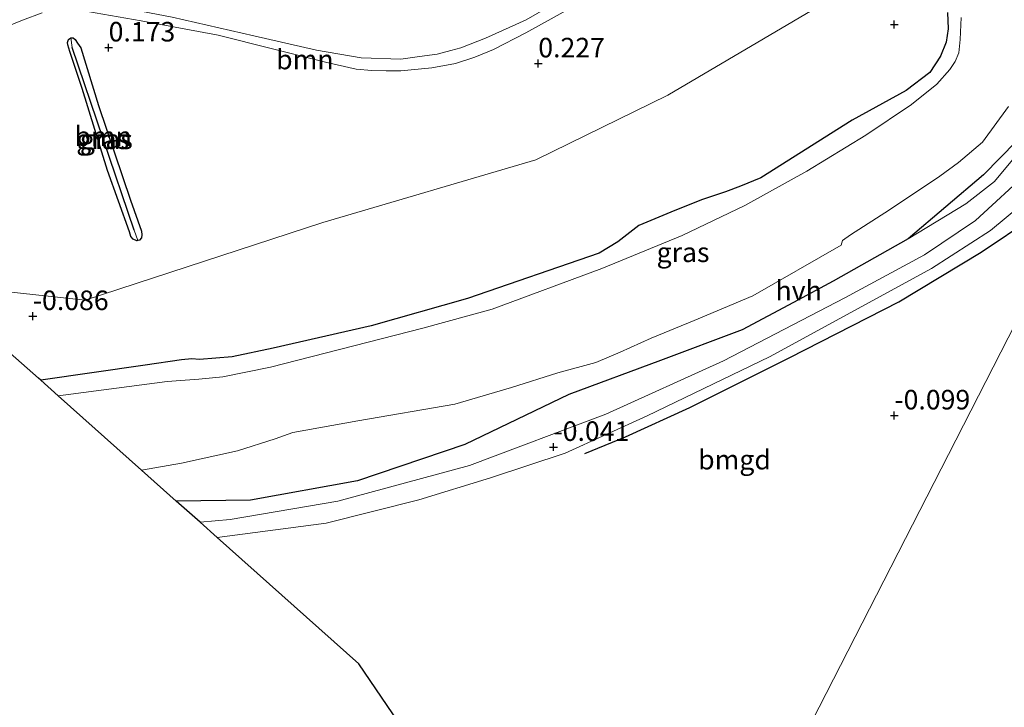
# Model space of a CAD drawing. Units: metres. Extents: x 59996 to 70010, y 387500 to 393751.
# Drawn here: x 61438 to 61564, y 391063 to 391151 of the extents above; entities that cross this region are included whole.
import ezdxf
from ezdxf.enums import TextEntityAlignment as Align

# ---------------------------------------------------------------- set-up
doc = ezdxf.new("R2010")
doc.units = ezdxf.units.M
doc.layers.get('0').update_dxf_attribs({"lineweight": 25})
for name, color, linetype in [('B-ME-GR-BOMENRIJ-L-B1', 10, 'Continuous'), ('B-ME-GW-HOOGTEPUNT-S-B1', 10, 'Continuous'), ('B-ME-GW-INSTEEKWATERGANG-L-B1', 10, 'Continuous'), ('B-ME-GW-WATERGANG-GREPPEL-L-B1', 10, 'Continuous'), ('B-ME-KG-KADASTRAAL-OPNAMEDTMGRENS-L-B1', 10, 'Continuous')]:
    doc.layers.add(name, color=color, linetype=linetype)
for name, color, linetype, lineweight in [('B-ME-GR-BOOM-GV-B6', 93, 'Continuous', 18), ('B-ME-GW-KRUINLIJN-L-B1', 93, 'Continuous', 18), ('B-ME-IE-GRASLAND-GV-B6', 93, 'Continuous', 18), ('B-ME-IE-GRONDWERKLIJN-GROND_INGERICHT-GV-B6', 253, 'Continuous', 18), ('B-ME-IE-HULPGEOMETRIE-L-B1', 53, 'Continuous', 18), ('B-ME-OG-WATER-GV-B6', 153, 'Continuous', 18), ('B-ME-VH-VERH_SOORT-HALF_VERHARDING-GV-B6', 8, 'IE-TERREINAFSCHEIDING-NATUURLIJK-HOUTWAL', 18)]:
    doc.layers.add(name, color=color, linetype=linetype, lineweight=lineweight)
doc.styles.add('NLCS-ISO', font='NLCS-ISO.TTF')
doc.linetypes.add('IE-TERREINAFSCHEIDING-NATUURLIJK-HOUTWAL', pattern='A,7,-1.5,[67,NLCS.SHX,S=0.75,R=45,X=0,Y=0],-1.5,7,-1.5,[70,NLCS.SHX,S=0.75,R=0,X=0,Y=0],-1.5', length=20)

# ---------------------------------------------------------------- blocks, each defined once
blk = doc.blocks.new('hoogtepunt')
for p, q in [((-0.5, 0), (0.5, 0)), ((0, 0.5), (0, -0.5))]:
    blk.add_line(p, q)

msp = doc.modelspace()

# ---------------------------------------------------------------- linework, layer by layer
at = {"layer": 'B-ME-GR-BOMENRIJ-L-B1'}
msp.add_polyline3d([(61510.438, 391095.152, -0.041), (61515.612, 391097.285, -0.058), (61523.866, 391101.048, -0.066), (61536.642, 391107.436, -0.049), (61550.577, 391114.521, -0.074), (61561.122, 391120.897, -0.095), (61567.71, 391125.33, -0.062), (61570.806, 391127.979, 0.021), (61571.707, 391128.76, 0.004)], dxfattribs=at)
at = {"layer": 'B-ME-GR-BOOM-GV-B6'}
for points in [[(61530.48, 391167.069, -0.157), (61513.082, 391156.486, 0.194), (61502.935, 391150.602, 0.132), (61497.72, 391148.268, 0.157), (61494.588, 391147.021, 0.083), (61493.304, 391146.661, 0.07), (61491.546, 391146.232, 0.07), (61489.287, 391145.901, 0.05), (61486.897, 391145.567, 0.054), (61481.823, 391145.747, 0.017), (61476.143, 391146.702, -0.07), (61468.132, 391148.556, -0.115), (61457.696, 391150.944, -0.082), (61449.861, 391152.438, -0.04), (61450.174, 391154.441, -0.021), (61450.548, 391155.014, -0.099), (61458.262, 391156.622, -0.416), (61467.101, 391158.061, -0.47), (61496.644, 391164.979, -0.202), (61500.493, 391158.559, -0.041), (61536.864, 391178.386, -0.453), (61538.706, 391177.242, -0.429), (61541.888, 391173.631, -0.363), (61530.48, 391167.069, -0.157)], [(61540.965, 391152.672, -0.392), (61521.047, 391140.961, 0.058), (61504.185, 391132.705, 0.087), (61476.951, 391124.706, -0.152), (61446.545, 391114.744, -0.078), (61426.82, 391116.904, -0.165)], [(61445.86, 391151.834, -0.008), (61453.705, 391150.481, 0.017), (61463.573, 391148.622, -0.095), (61477.289, 391145.199, -0.016), (61481.218, 391144.311, -0.025), (61483.215, 391144.109, 0.07), (61485.038, 391144.075, 0.045), (61486.891, 391144.062, 0.025), (61490.874, 391144.455, 0.078), (61493.898, 391145.027, 0.116), (61496.378, 391145.81, 0.169), (61498.776, 391146.815, 0.186), (61502.903, 391148.93, 0.202), (61508.504, 391152.057, 0.181)], [(61433.292, 391148.42, 0.173), (61438.535, 391150.554, 0.062), (61441.042, 391151.5, 0.004)], [(61444.578, 391146.566, -0.099), (61446.151, 391141.811, -0.033), (61449.399, 391131.354, -0.066), (61452.218, 391123.473, -0.07), (61452.397, 391122.906, -0.074), (61452.708, 391122.535, -0.074), (61453.164, 391122.349, -0.066), (61453.288, 391122.38, -0.066), (61453.507, 391122.433, -0.066), (61453.743, 391122.743, -0.066), (61453.816, 391123.104, -0.066), (61453.744, 391123.59, -0.054), (61452.344, 391127.558, -0.049), (61448.257, 391139.649, -0.004), (61445.997, 391147.01, -0.058), (61445.57, 391147.615, -0.062), (61445.289, 391148.073, -0.062), (61445.01, 391148.289, -0.074), (61444.708, 391148.294, -0.074), (61444.404, 391148.106, -0.074), (61444.294, 391147.718, -0.078), (61444.331, 391147.399, -0.082), (61444.578, 391146.566, -0.099)]]:
    msp.add_polyline3d(points, dxfattribs=at)
at = {"layer": 'B-ME-GW-INSTEEKWATERGANG-L-B1'}
for points in [[(61556.798, 391151.539, -0.655), (61556.893, 391149.442, -0.874), (61556.616, 391147.752, -1.022), (61555.892, 391145.974, -1.043), (61554.528, 391143.855, -1.035), (61551.528, 391141.584, -0.754), (61544.623, 391137.774, -0.408), (61532.917, 391130.406, -0.144), (61530.33, 391129.312, -0.227), (61528.399, 391128.616, -0.293), (61525.488, 391127.64, -0.297), (61521.948, 391126.235, -0.301), (61517.333, 391124.29, -0.301), (61514.666, 391122.219, -0.301), (61512.263, 391120.749, -0.317), (61495.425, 391114.978, -0.21), (61483.096, 391111.489, -0.317), (61470.591, 391108.626, -0.223), (61465.331, 391107.513, -0.28), (61461.182, 391107.176, -0.688), (61460.182, 391107.255, -0.734), (61458.857, 391107.133, -0.734), (61454.223, 391106.46, -0.363), (61440.871, 391104.513, -0.297)], [(61453.288, 391122.38, -0.066), (61453.164, 391122.349, -0.066), (61452.708, 391122.535, -0.074), (61452.397, 391122.906, -0.074), (61452.218, 391123.473, -0.07), (61449.399, 391131.354, -0.066), (61446.151, 391141.811, -0.033), (61444.578, 391146.566, -0.099), (61444.331, 391147.399, -0.082), (61444.294, 391147.718, -0.078), (61444.404, 391148.106, -0.074), (61444.708, 391148.294, -0.074)], [(61444.708, 391148.294, -0.074), (61445.01, 391148.289, -0.074), (61445.289, 391148.073, -0.062), (61445.57, 391147.615, -0.062), (61445.997, 391147.01, -0.058), (61448.257, 391139.649, -0.004), (61452.344, 391127.558, -0.049), (61453.744, 391123.59, -0.054), (61453.816, 391123.104, -0.066), (61453.743, 391122.743, -0.066), (61453.507, 391122.433, -0.066), (61453.288, 391122.38, -0.066)], [(61569.526, 391144.072, -0.587), (61569.338, 391143.437, -0.585), (61568.88, 391142.209, -0.589), (61565.64, 391135.101, -0.779), (61561.396, 391130.794, -0.796), (61551.771, 391122.599, -0.272)], [(61551.771, 391122.599, -0.272), (61542.18, 391117.163, -0.177), (61537.117, 391114.455, -0.14), (61530.526, 391110.944, -0.095), (61520.127, 391107.056, -0.086), (61508.408, 391102.701, -0.321), (61495.07, 391096.317, -0.293), (61481.38, 391091.67, -0.148), (61467.708, 391089.196, -0.095), (61458.201, 391089.068, -0.387)]]:
    msp.add_polyline3d(points, dxfattribs=at)
at = {"layer": 'B-ME-GW-KRUINLIJN-L-B1'}
msp.add_polyline3d([(61587.778, 391155.395, -0.157), (61579.695, 391147.069, -0.119), (61577.082, 391144.268, -0.107), (61574.695, 391142.822, -0.045), (61572.997, 391142.456, -0.008), (61571.396, 391142.173, 0.033), (61570.682, 391141.597, -0.033), (61567.875, 391137.295, -0.177), (61565.529, 391133.229, -0.202), (61562.826, 391129.914, -0.243), (61559.155, 391127.086, -0.231), (61551.771, 391122.599, -0.272)], dxfattribs=at)
at = {"layer": 'B-ME-GW-WATERGANG-GREPPEL-L-B1'}
msp.add_line((61452.799, 391123.723, -0.437), (61444.897, 391147.065, -0.392), dxfattribs=at)
at = {"layer": 'B-ME-IE-GRASLAND-GV-B6'}
for points in [[(61587.778, 391155.395, -0.157), (61579.695, 391147.069, -0.119), (61577.082, 391144.268, -0.107), (61574.695, 391142.822, -0.045), (61572.997, 391142.456, -0.008), (61571.396, 391142.173, 0.033), (61570.682, 391141.597, -0.033), (61567.875, 391137.295, -0.177), (61565.529, 391133.229, -0.202), (61562.826, 391129.914, -0.243), (61559.155, 391127.086, -0.231), (61551.771, 391122.599, -0.272), (61561.396, 391130.794, -0.796), (61565.64, 391135.101, -0.779), (61568.88, 391142.209, -0.589), (61569.338, 391143.437, -0.585), (61569.526, 391144.072, -0.587), (61571.861, 391143.898, -0.519), (61575.055, 391144.429, -0.561), (61577.607, 391146.466, -0.561), (61579.738, 391148.509, -0.548), (61587.778, 391155.395, -0.157)], [(61556.798, 391151.539, -0.655), (61556.893, 391149.442, -0.874), (61556.616, 391147.752, -1.022), (61555.892, 391145.974, -1.043), (61554.528, 391143.855, -1.035), (61551.528, 391141.584, -0.754), (61544.623, 391137.774, -0.408), (61532.917, 391130.406, -0.144), (61530.33, 391129.312, -0.227), (61528.399, 391128.616, -0.293), (61525.488, 391127.64, -0.297), (61521.948, 391126.235, -0.301), (61517.333, 391124.29, -0.301), (61514.666, 391122.219, -0.301), (61512.263, 391120.749, -0.317), (61495.425, 391114.978, -0.21), (61483.096, 391111.489, -0.317), (61470.591, 391108.626, -0.223), (61465.331, 391107.513, -0.28), (61461.182, 391107.176, -0.688), (61460.182, 391107.255, -0.734), (61458.857, 391107.133, -0.734), (61454.223, 391106.46, -0.363), (61440.871, 391104.513, -0.297), (61440.568, 391104.783, -0.177), (61426.82, 391116.904, -0.165), (61446.545, 391114.744, -0.078), (61476.951, 391124.706, -0.152), (61504.185, 391132.705, 0.087), (61521.047, 391140.961, 0.058), (61540.965, 391152.672, -0.392)], [(61440.871, 391104.513, -0.297), (61454.223, 391106.46, -0.363), (61458.857, 391107.133, -0.734), (61460.182, 391107.255, -0.734), (61461.182, 391107.176, -0.688), (61465.331, 391107.513, -0.28), (61470.591, 391108.626, -0.223), (61483.096, 391111.489, -0.317), (61495.425, 391114.978, -0.21), (61512.263, 391120.749, -0.317), (61514.666, 391122.219, -0.301), (61517.333, 391124.29, -0.301), (61521.948, 391126.235, -0.301), (61525.488, 391127.64, -0.297), (61528.399, 391128.616, -0.293), (61530.33, 391129.312, -0.227), (61532.917, 391130.406, -0.144), (61544.623, 391137.774, -0.408), (61551.528, 391141.584, -0.754), (61554.528, 391143.855, -1.035), (61555.892, 391145.974, -1.043), (61556.616, 391147.752, -1.022), (61556.893, 391149.442, -0.874), (61556.798, 391151.539, -0.655)], [(61558.566, 391150.904, -2.14), (61558.405, 391148.077, -2.14), (61558.231, 391146.38, -2.14), (61557.788, 391145.273, -2.14), (61557.098, 391144.269, -2.14), (61555.442, 391142.387, -2.14), (61552.177, 391139.769, -2.14), (61546.347, 391135.843, -2.14), (61538.819, 391131.235, -2.14), (61530.891, 391126.849, -2.14), (61522.892, 391123.026, -2.14), (61512.603, 391118.8, -2.14), (61498.602, 391113.604, -2.14), (61489.712, 391111.192, -2.14), (61470.263, 391106.189, -2.14), (61464.145, 391104.934, -2.14), (61461.078, 391104.653, -2.14), (61457.037, 391104.363, -2.14), (61443.092, 391102.534, -2.14), (61440.871, 391104.513, -0.297)], [(61444.708, 391148.294, -0.074), (61444.897, 391147.065, -0.392), (61452.799, 391123.723, -0.437), (61453.288, 391122.38, -0.066), (61453.164, 391122.349, -0.066), (61452.708, 391122.535, -0.074), (61452.397, 391122.906, -0.074), (61452.218, 391123.473, -0.07), (61449.399, 391131.354, -0.066), (61446.151, 391141.811, -0.033), (61444.578, 391146.566, -0.099), (61444.331, 391147.399, -0.082), (61444.294, 391147.718, -0.078), (61444.404, 391148.106, -0.074), (61444.708, 391148.294, -0.074)], [(61444.708, 391148.294, -0.074), (61445.01, 391148.289, -0.074), (61445.289, 391148.073, -0.062), (61445.57, 391147.615, -0.062), (61445.997, 391147.01, -0.058), (61448.257, 391139.649, -0.004), (61452.344, 391127.558, -0.049), (61453.744, 391123.59, -0.054), (61453.816, 391123.104, -0.066), (61453.743, 391122.743, -0.066), (61453.507, 391122.433, -0.066), (61453.288, 391122.38, -0.066), (61452.799, 391123.723, -0.437), (61444.897, 391147.065, -0.392), (61444.708, 391148.294, -0.074)], [(61453.766, 391093.021, -2.14), (61458.858, 391093.928, -2.14), (61466.031, 391095.483, -2.14), (61470.831, 391097.011, -2.14), (61473.119, 391097.817, -2.14), (61481.432, 391099.339, -2.14), (61493.82, 391101.462, -2.14), (61501.063, 391103.583, -2.14), (61507.002, 391105.447, -2.14), (61511.832, 391106.788, -2.14), (61514.938, 391108.085, -2.14), (61518.892, 391109.876, -2.14), (61524.406, 391112.151, -2.14), (61531.917, 391115.324, -2.14), (61543.191, 391121.796, -2.14), (61543.379, 391122.394, -2.14), (61544.409, 391123.11, -2.14), (61549.398, 391126.299, -2.14), (61555.834, 391130.625, -2.14), (61558.224, 391132.36, -2.14), (61561.277, 391134.971, -2.14), (61564.608, 391139.539, -2.14)], [(61565.64, 391135.101, -0.779), (61561.396, 391130.794, -0.796), (61551.771, 391122.599, -0.272), (61542.18, 391117.163, -0.177), (61537.117, 391114.455, -0.14), (61530.526, 391110.944, -0.095), (61520.127, 391107.056, -0.086), (61508.408, 391102.701, -0.321), (61495.07, 391096.317, -0.293), (61481.38, 391091.67, -0.148), (61467.708, 391089.196, -0.095), (61458.201, 391089.068, -0.387), (61453.766, 391093.021, -2.14)], [(61567.331, 391131.342, -0.037), (61560.359, 391124.952, -0.074), (61553.843, 391120.57, -0.086), (61543.661, 391115.045, -0.049), (61528.167, 391107.014, -0.016), (61513.098, 391100.192, -0.103), (61495.697, 391093.621, -0.103), (61478.862, 391089.037, -0.062), (61465.11, 391086.706, -0.008), (61461.238, 391086.362, -0.086), (61458.201, 391089.068, -0.387), (61467.708, 391089.196, -0.095), (61481.38, 391091.67, -0.148), (61495.07, 391096.317, -0.293), (61508.408, 391102.701, -0.321), (61520.127, 391107.056, -0.086), (61530.526, 391110.944, -0.095), (61537.117, 391114.455, -0.14), (61542.18, 391117.163, -0.177), (61551.771, 391122.599, -0.272), (61559.155, 391127.086, -0.231), (61562.826, 391129.914, -0.243), (61565.529, 391133.229, -0.202)]]:
    msp.add_polyline3d(points, dxfattribs=at)
at = {"layer": 'B-ME-IE-GRONDWERKLIJN-GROND_INGERICHT-GV-B6'}
for points in [[(61516.208, 391017.226, 0.271), (61481.552, 391068.259, -0.091), (61463.447, 391084.394, -0.012), (61477.377, 391086.254, -0.021), (61489.197, 391089.225, -0.004), (61498.365, 391092.047, -0.045), (61507.9, 391095.19, -0.074), (61518.412, 391099.982, -0.07), (61534.052, 391107.518, -0.021), (61554.74, 391118.823, -0.049), (61562.284, 391123.682, -0.058), (61566.304, 391126.994, -0.008), (61568.981, 391129.476, -0.012), (61569.141, 391129.639, -0.011), (61573.539, 391134.773, 0.016), (61576.013, 391132.376, -0.241), (61556.911, 391095.001, 0.066), (61531.204, 391044.706, 0.21), (61516.208, 391017.226, 0.271)], [(61658.801, 391052.434, 0.445), (61637.072, 391031.631, 0.586), (61604.045, 391000.011, 0.577), (61598.875, 390995.061, 0.45), (61577.016, 390974.134, 0.251), (61550.327, 390966.985, 0.129), (61534.774, 390989.889, 0.167), (61524.553, 391004.939, 0.192), (61516.208, 391017.226, 0.271), (61531.204, 391044.706, 0.21), (61556.911, 391095.001, 0.066), (61576.013, 391132.376, -0.241), (61576.495, 391131.766, -0.364), (61591.257, 391115.12, -0.287), (61601.066, 391106.714, 0.034), (61608.081, 391102.901, 0.237), (61612.228, 391098.442, 0.305), (61634.986, 391075.496, 0.396), (61640.53, 391070.128, 0.407), (61658.801, 391052.434, 0.445)]]:
    msp.add_polyline3d(points, dxfattribs=at)
at = {"layer": 'B-ME-IE-HULPGEOMETRIE-L-B1'}
for p, q in [((61444.897, 391147.065, -0.392), (61444.708, 391148.294, -0.074)), ((61453.288, 391122.38, -0.066), (61452.799, 391123.723, -0.437))]:
    msp.add_line(p, q, dxfattribs=at)
msp.add_polyline3d([(61531.204, 391044.706, 0.21), (61556.911, 391095.001, 0.066), (61576.013, 391132.376, -0.241)], dxfattribs=at)
at = {"layer": 'B-ME-KG-KADASTRAAL-OPNAMEDTMGRENS-L-B1'}
msp.add_polyline3d([(61516.208, 391017.226, 0.271), (61481.552, 391068.259, -0.091), (61463.447, 391084.394, -0.012), (61461.238, 391086.362, -0.086), (61458.201, 391089.068, -0.387), (61453.766, 391093.021, -2.14), (61443.092, 391102.534, -2.14), (61440.871, 391104.513, -0.297), (61440.568, 391104.783, -0.177), (61426.82, 391116.904, -0.165), (61424.316, 391119.112, -0.025), (61404.493, 391132.048, 0.264), (61403.388, 391132.768, 0.194), (61379.673, 391148.244, 0.342), (61371.775, 391153.397, 0.021), (61369.428, 391154.929, -2.14), (61365.019, 391157.806, -2.14), (61363.898, 391158.538, -0.371), (61362.834, 391159.232, -0.4), (61359.117, 391161.658, -0.313), (61358.329, 391162.172, -0.317), (61357.109, 391162.968, -1.274), (61355.631, 391163.932, -1.257), (61353.693, 391165.197, 0.004)], dxfattribs=at)
at = {"layer": 'B-ME-OG-WATER-GV-B6'}
for points in [[(61443.092, 391102.534, -2.14), (61457.037, 391104.363, -2.14), (61461.078, 391104.653, -2.14), (61464.145, 391104.934, -2.14), (61470.263, 391106.189, -2.14), (61489.712, 391111.192, -2.14), (61498.602, 391113.604, -2.14), (61512.603, 391118.8, -2.14), (61522.892, 391123.026, -2.14), (61530.891, 391126.849, -2.14), (61538.819, 391131.235, -2.14), (61546.347, 391135.843, -2.14), (61552.177, 391139.769, -2.14), (61555.442, 391142.387, -2.14), (61557.098, 391144.269, -2.14), (61557.788, 391145.273, -2.14), (61558.231, 391146.38, -2.14), (61558.405, 391148.077, -2.14), (61558.566, 391150.904, -2.14)], [(61564.608, 391139.539, -2.14), (61561.277, 391134.971, -2.14), (61558.224, 391132.36, -2.14), (61555.834, 391130.625, -2.14), (61549.398, 391126.299, -2.14), (61544.409, 391123.11, -2.14), (61543.379, 391122.394, -2.14), (61543.191, 391121.796, -2.14), (61531.917, 391115.324, -2.14), (61524.406, 391112.151, -2.14), (61518.892, 391109.876, -2.14), (61514.938, 391108.085, -2.14), (61511.832, 391106.788, -2.14), (61507.002, 391105.447, -2.14), (61501.063, 391103.583, -2.14), (61493.82, 391101.462, -2.14), (61481.432, 391099.339, -2.14), (61473.119, 391097.817, -2.14), (61470.831, 391097.011, -2.14), (61466.031, 391095.483, -2.14), (61458.858, 391093.928, -2.14), (61453.766, 391093.021, -2.14), (61443.092, 391102.534, -2.14)]]:
    msp.add_polyline3d(points, dxfattribs=at)
at = {"layer": 'B-ME-VH-VERH_SOORT-HALF_VERHARDING-GV-B6'}
for points in [[(61457.696, 391150.944, -0.082), (61468.132, 391148.556, -0.115), (61476.143, 391146.702, -0.07), (61481.823, 391145.747, 0.017), (61486.897, 391145.567, 0.054), (61489.287, 391145.901, 0.05), (61491.546, 391146.232, 0.07), (61493.304, 391146.661, 0.07), (61494.588, 391147.021, 0.083), (61497.72, 391148.268, 0.157), (61502.935, 391150.602, 0.132), (61513.082, 391156.486, 0.194)], [(61508.504, 391152.057, 0.181), (61502.903, 391148.93, 0.202), (61498.776, 391146.815, 0.186), (61496.378, 391145.81, 0.169), (61493.898, 391145.027, 0.116), (61490.874, 391144.455, 0.078), (61486.891, 391144.062, 0.025), (61485.038, 391144.075, 0.045), (61483.215, 391144.109, 0.07), (61481.218, 391144.311, -0.025), (61477.289, 391145.199, -0.016), (61463.573, 391148.622, -0.095), (61453.705, 391150.481, 0.017), (61445.86, 391151.834, -0.008)], [(61441.042, 391151.5, 0.004), (61438.535, 391150.554, 0.062), (61433.292, 391148.42, 0.173)], [(61566.304, 391126.994, -0.008), (61562.284, 391123.682, -0.058), (61554.74, 391118.823, -0.049), (61534.052, 391107.518, -0.021), (61518.412, 391099.982, -0.07), (61507.9, 391095.19, -0.074), (61498.365, 391092.047, -0.045), (61489.197, 391089.225, -0.004), (61477.377, 391086.254, -0.021), (61463.447, 391084.394, -0.012), (61461.238, 391086.362, -0.086), (61465.11, 391086.706, -0.008), (61478.862, 391089.037, -0.062), (61495.697, 391093.621, -0.103), (61513.098, 391100.192, -0.103), (61528.167, 391107.014, -0.016), (61543.661, 391115.045, -0.049), (61553.843, 391120.57, -0.086), (61560.359, 391124.952, -0.074), (61567.331, 391131.342, -0.037)]]:
    msp.add_polyline3d(points, dxfattribs=at)

# ---------------------------------------------------------------- block references
at = {"layer": 'B-ME-GW-HOOGTEPUNT-S-B1', "rotation": 90}
for p in [(61549.999, 391150.002, -0.47), (61549.999, 391150.002, -0.47), (61449.552, 391147.052, 0.173), (61449.552, 391147.052, 0.173), (61504.481, 391145.019, 0.227), (61504.481, 391145.019, 0.227), (61439.855, 391112.703, -0.086), (61439.855, 391112.703, -0.086), (61550.001, 391100, -0.099), (61550.001, 391100, -0.099), (61506.421, 391095.974, -0.041), (61506.421, 391095.974, -0.041)]:
    msp.add_blockref('hoogtepunt', p, dxfattribs=at)

# ---------------------------------------------------------------- texts
at = {"layer": 'B-ME-GR-BOOM-GV-B6', "ltscale": 0.2, "style": 'NLCS-ISO'}
for p in [(61474.6408, 391145.5279), (61448.8476, 391135.7183)]:
    msp.add_text('bmn', height=2.5, dxfattribs=at).set_placement(p, align=Align.MIDDLE_CENTER)
at = {"layer": 'B-ME-GW-HOOGTEPUNT-S-B1', "ltscale": 0.2, "style": 'NLCS-ISO'}
for s, p in [('0.173', (61449.552, 391147.052, 0.173)), ('0.173', (61449.552, 391147.052, 0.173)), ('0.227', (61504.481, 391145.019, 0.227)), ('0.227', (61504.481, 391145.019, 0.227)), ('-0.086', (61439.855, 391112.703, -0.086)), ('-0.086', (61439.855, 391112.703, -0.086)), ('-0.099', (61550.001, 391100, -0.099)), ('-0.099', (61550.001, 391100, -0.099)), ('-0.041', (61506.421, 391095.974, -0.041)), ('-0.041', (61506.421, 391095.974, -0.041))]:
    msp.add_text(s, height=2.5, dxfattribs=at).set_placement(p, align=Align.BOTTOM_LEFT)
at = {"layer": 'B-ME-IE-GRASLAND-GV-B6', "ltscale": 0.2, "style": 'NLCS-ISO'}
for p in [(61448.791, 391135.3215), (61449.262, 391135.337), (61522.9895, 391120.8785)]:
    msp.add_text('gras', height=2.5, dxfattribs=at).set_placement(p, align=Align.MIDDLE_CENTER)
at = {"layer": 'B-ME-IE-GRONDWERKLIJN-GROND_INGERICHT-GV-B6', "ltscale": 0.2, "style": 'NLCS-ISO'}
msp.add_text('bmgd', height=2.5, dxfattribs=at).set_placement((61529.5703, 391094.3574), align=Align.MIDDLE_CENTER)
at = {"layer": 'B-ME-VH-VERH_SOORT-HALF_VERHARDING-GV-B6', "ltscale": 0.2, "style": 'NLCS-ISO'}
msp.add_text('hvh', height=2.5, dxfattribs=at).set_placement((61537.7709, 391115.9776), align=Align.MIDDLE_CENTER)

doc.saveas('drawing.dxf')
